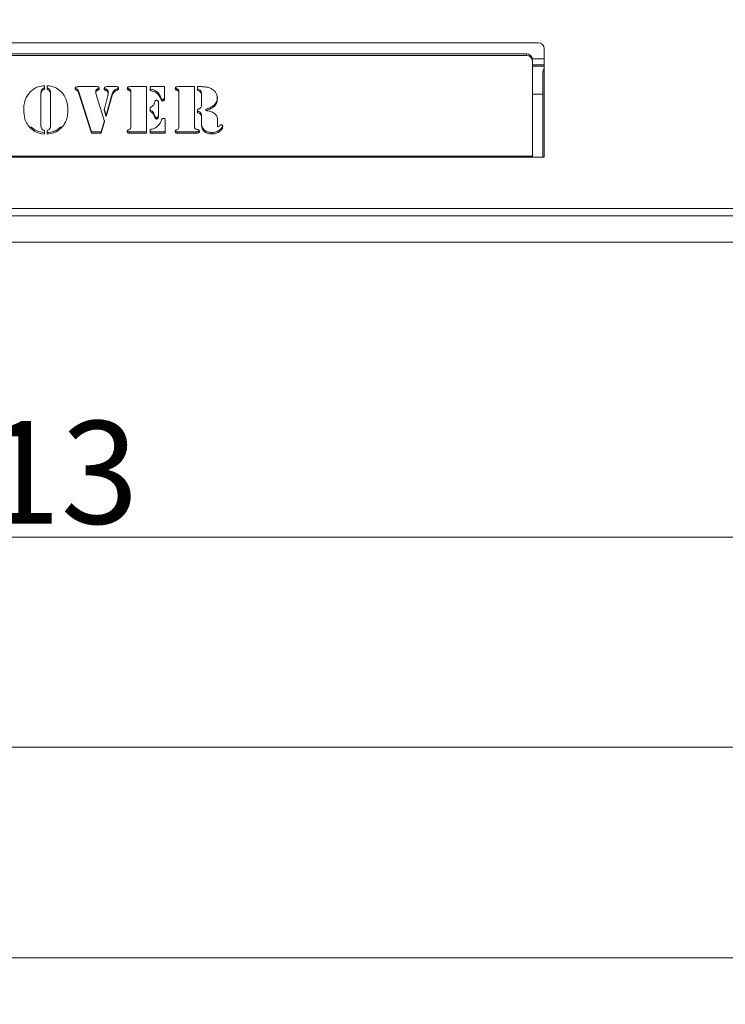
# Model space of a CAD drawing. Extents: x -3654 to -483, y -839 to 1242.
# Drawn here: x -2934 to -2693, y -839 to -503 of the extents above; entities that cross this region are included whole.
import ezdxf

# ---------------------------------------------------------------- set-up
doc = ezdxf.new("R2010")
doc.units = 0
doc.header["$LTSCALE"] = 5
doc.layers.add('ANBAURAHMEN', color=30, linetype='Continuous')
doc.layers.add('STELLFUSSVERLÄNGERUNG', color=3, linetype='Continuous')
doc.styles.add('Brunner 2014', font='arial.ttf', dxfattribs={"height": 35})
doc.dimstyles.new('Brunner 2014', dxfattribs={"dimscale": 5, "dimtxt": 35, "dimasz": 5, "dimexe": 3.175, "dimexo": 0, "dimgap": 0.762, "dimtad": 1, "dimdec": 0, "dimrnd": 1e-08, "dimtxsty": 'Brunner 2014', "dimcen": 0.09, "dimdle": 10, "dimclrd": 7, "dimclre": 7, "dimclrt": 7, "dimadec": 1, "dimazin": 2, "dimtfac": 0.666667, "dimtdec": 0, "dimtmove": 0, "dimatfit": 3, "dimldrblk": 'Filled-1', "dimfxl": 1, "dimtolj": 1, "dimlwd": 5, "dimlwe": 5, "dimarcsym": 0})

# ---------------------------------------------------------------- blocks, each defined once
blk = doc.blocks.new('*D76')
at = {"layer": 'Defpoints', "color": 0, "lineweight": 5}
for p in [(-3487.93, -301.73), (-2488.96, -301.73), (-3400.86, -579.23)]:
    blk.add_point(p, dxfattribs=at)
at = {"layer": 'STELLFUSSVERLÄNGERUNG', "color": 7, "linetype": 'Continuous', "lineweight": 5}
for p, q in [((-2488.96, -301.73), (-3503.8, -301.73)), ((-3487.93, -554.23), (-3487.93, -326.73)), ((-3400.86, -579.23), (-3503.8, -579.23))]:
    blk.add_line(p, q, dxfattribs=at)
at = {"layer": 'STELLFUSSVERLÄNGERUNG', "color": 7, "lineweight": 5}
for points in [[(-3492.1, -326.73), (-3483.76, -326.73), (-3487.93, -301.73)], [(-3492.1, -554.23), (-3483.76, -554.23), (-3487.93, -579.23)]]:
    blk.add_solid(points, dxfattribs=at)
at = {"layer": 'STELLFUSSVERLÄNGERUNG', "color": 7, "insert": (-3527.48, -439.07), "char_height": 35, "attachment_point": 2, "rotation": 90, "style": 'Brunner 2014'}
blk.add_mtext('\\A1;278', dxfattribs=at)
blk = doc.blocks.new('Filled-1')
at = {"color": 0}
for p, q in [((0, 0), (-1, 0.167)), ((-1, 0.167), (-1, -0.167)), ((-1, 0), (0, 0)), ((-1, -0.167), (0, 0))]:
    blk.add_line(p, q, dxfattribs=at)
at = {"color": 0, "flags": 128}
blk.add_lwpolyline([(-1, -0.167), (0, 0), (-1, 0.167), (-1, -0.167)], dxfattribs=at)
at = {"color": 0}
blk.add_solid([(-1, -0.167), (0, 0), (-1, 0.167), (-1, -0.167)], dxfattribs=at)
blk = doc.blocks.new('*D78')
at = {"layer": 'Defpoints', "color": 0, "lineweight": 5}
for p in [(-2488.96, -301.73), (-3401.86, -578.23), (-2488.96, -679.75)]:
    blk.add_point(p, dxfattribs=at)
at = {"layer": 'STELLFUSSVERLÄNGERUNG', "color": 7, "linetype": 'Continuous', "lineweight": 5}
for p, q in [((-2488.96, -301.73), (-2488.96, -695.62)), ((-3401.86, -578.23), (-3401.86, -695.62)), ((-3376.86, -679.75), (-2513.96, -679.75))]:
    blk.add_line(p, q, dxfattribs=at)
at = {"layer": 'STELLFUSSVERLÄNGERUNG', "color": 7, "lineweight": 5}
for points in [[(-3376.86, -675.58), (-3376.86, -683.91), (-3401.86, -679.75)], [(-2513.96, -675.58), (-2513.96, -683.91), (-2488.96, -679.75)]]:
    blk.add_solid(points, dxfattribs=at)
at = {"layer": 'STELLFUSSVERLÄNGERUNG', "color": 7, "insert": (-2932.73, -640.17), "char_height": 35, "attachment_point": 2, "style": 'Brunner 2014'}
blk.add_mtext('\\A1;913', dxfattribs=at)
blk = doc.blocks.new('*D79')
at = {"layer": 'Defpoints', "color": 0, "lineweight": 5}
for p in [(-3401.86, -578.23), (-1662.86, -579.23), (-1662.86, -751.35)]:
    blk.add_point(p, dxfattribs=at)
at = {"layer": 'STELLFUSSVERLÄNGERUNG', "color": 7, "linetype": 'Continuous', "lineweight": 5}
for p, q in [((-3401.86, -578.23), (-3401.86, -767.22)), ((-1662.86, -579.23), (-1662.86, -767.22)), ((-3376.86, -751.35), (-1687.86, -751.35))]:
    blk.add_line(p, q, dxfattribs=at)
at = {"layer": 'STELLFUSSVERLÄNGERUNG', "color": 7, "lineweight": 5}
for points in [[(-3376.86, -747.18), (-3376.86, -755.52), (-3401.86, -751.35)], [(-1687.86, -747.18), (-1687.86, -755.52), (-1662.86, -751.35)]]:
    blk.add_solid(points, dxfattribs=at)
at = {"layer": 'STELLFUSSVERLÄNGERUNG', "color": 7, "insert": (-2553.48, -711.77), "char_height": 35, "attachment_point": 2, "style": 'Brunner 2014'}
blk.add_mtext('\\A1;1739', dxfattribs=at)
blk = doc.blocks.new('*D80')
at = {"layer": 'Defpoints', "color": 0, "lineweight": 5}
for p in [(-1622.46, -567.73), (-3401.86, -578.23), (-1622.46, -823.13)]:
    blk.add_point(p, dxfattribs=at)
at = {"layer": 'STELLFUSSVERLÄNGERUNG', "color": 7, "linetype": 'Continuous', "lineweight": 5}
for p, q in [((-1622.46, -567.73), (-1622.46, -839.01)), ((-3401.86, -578.23), (-3401.86, -839.01)), ((-3376.86, -823.13), (-1647.46, -823.13))]:
    blk.add_line(p, q, dxfattribs=at)
at = {"layer": 'STELLFUSSVERLÄNGERUNG', "color": 7, "lineweight": 5}
for points in [[(-3376.86, -818.97), (-3376.86, -827.3), (-3401.86, -823.13)], [(-1647.46, -818.97), (-1647.46, -827.3), (-1622.46, -823.13)]]:
    blk.add_solid(points, dxfattribs=at)
at = {"layer": 'STELLFUSSVERLÄNGERUNG', "color": 30, "insert": (-2489.51, -783.58), "char_height": 35, "attachment_point": 2, "style": 'Brunner 2014'}
blk.add_mtext('\\A1;1779', dxfattribs=at)

msp = doc.modelspace()

# ---------------------------------------------------------------- linework, layer by layer
at = {"color": 7, "linetype": 'Continuous', "lineweight": 18}
for p, q in [((-2756.71, -511.23), (-3160.71, -511.23)), ((-2754.71, -550.23), (-2754.71, -513.23)), ((-3156.71, -515.02), (-2760.71, -515.02)), ((-3156.71, -515.53), (-2760.71, -515.53)), ((-2760.71, -515.53), (-2760.71, -515.02)), ((-2754.71, -516.73), (-2758.72, -516.73)), ((-2758.71, -516.89), (-2758.71, -517.41)), ((-2758.71, -517.41), (-2758.71, -549.88)), ((-2754.71, -518.73), (-2758.71, -518.73)), ((-2758.71, -519.23), (-2754.71, -519.23)), ((-2755.21, -550.23), (-2755.21, -521.48)), ((-2925.09, -525.85), (-2925.09, -527.12)), ((-2924.15, -527.12), (-2924.15, -525.85)), ((-2913.31, -526.17), (-2907.79, -526.17)), ((-2906.88, -526.92), (-2906.88, -527.43)), ((-2904.31, -526.91), (-2904.31, -527.42)), ((-2903.96, -527.05), (-2904.31, -526.91)), ((-2903.76, -526.17), (-2900.72, -526.17)), ((-2900.21, -526.85), (-2900.83, -527.13)), ((-2900.21, -526.85), (-2900.21, -527.36)), ((-2896.37, -526.91), (-2896.37, -527.42)), ((-2895.98, -526.17), (-2890.24, -526.17)), ((-2890.24, -526.17), (-2890.24, -542.08)), ((-2889.07, -526.17), (-2884.13, -526.17)), ((-2889.07, -527.55), (-2889.07, -526.17)), ((-2884.13, -526.17), (-2884.13, -530.36)), ((-2880, -526.91), (-2880, -527.42)), ((-2879.62, -526.17), (-2873.88, -526.17)), ((-2873.88, -526.17), (-2873.88, -539.87)), ((-2872.92, -526.17), (-2872.6, -526.17)), ((-2872.92, -527.46), (-2872.92, -526.17)), ((-2926.26, -528.27), (-2926.26, -528.78)), ((-2926.26, -528.78), (-2926.26, -539.18)), ((-2923.19, -527.27), (-2923.19, -527.79)), ((-2922.97, -528.27), (-2922.97, -528.78)), ((-2922.97, -539.18), (-2922.97, -528.78)), ((-2913.94, -527.02), (-2913.94, -527.53)), ((-2913.48, -527.64), (-2913.48, -528.15)), ((-2908.98, -541.56), (-2913.48, -527.64)), ((-2908.98, -542.08), (-2913.48, -528.15)), ((-2907.55, -527.68), (-2907.55, -528.19)), ((-2907.51, -528.52), (-2904.54, -538.02)), ((-2904.73, -534.18), (-2903.45, -529.25)), ((-2903.96, -527.56), (-2904.31, -527.42)), ((-2902.12, -529.01), (-2904.07, -535.85)), ((-2902.12, -529.52), (-2904.07, -536.36)), ((-2903.96, -527.05), (-2903.96, -527.56)), ((-2903.42, -527.59), (-2903.42, -528.1)), ((-2903.31, -528.16), (-2903.31, -528.68)), ((-2902.12, -529.01), (-2902.12, -529.52)), ((-2900.83, -527.13), (-2900.83, -527.64)), ((-2900.21, -527.36), (-2900.83, -527.64)), ((-2895.79, -527.2), (-2895.79, -527.72)), ((-2895.65, -527.81), (-2895.65, -528.32)), ((-2895.65, -539.97), (-2895.65, -528.32)), ((-2885.37, -529.98), (-2885.37, -530.49)), ((-2879.42, -527.2), (-2879.42, -527.72)), ((-2879.28, -527.81), (-2879.28, -528.32)), ((-2879.28, -539.97), (-2879.28, -528.32)), ((-2871.52, -528.61), (-2871.52, -529.13)), ((-2871.52, -532.27), (-2871.52, -529.13)), ((-2755.21, -528.73), (-2758.71, -528.73)), ((-2889.07, -534.69), (-2889.07, -533.35)), ((-2886.24, -531.3), (-2886.24, -531.82)), ((-2886.24, -531.82), (-2886.24, -536.23)), ((-2884.74, -530.52), (-2884.74, -531.03)), ((-2867.19, -532.45), (-2867.19, -532.96)), ((-2904.07, -536.36), (-2904.73, -534.18)), ((-2904.07, -535.85), (-2904.66, -533.91)), ((-2904.07, -535.85), (-2904.07, -536.36)), ((-2887.51, -535.99), (-2887.51, -536.5)), ((-2886.83, -536.7), (-2886.83, -537.22)), ((-2872.94, -535.1), (-2872.94, -533.86)), ((-2871.89, -535.06), (-2871.89, -535.57)), ((-2871.54, -535.86), (-2871.54, -536.37)), ((-2871.52, -536.96), (-2871.52, -536.45)), ((-2870.09, -533.81), (-2870.09, -534.32)), ((-2929.72, -539.93), (-2929.72, -540.44)), ((-2919.51, -539.93), (-2919.51, -540.44)), ((-2904.62, -537.77), (-2905.72, -541.56)), ((-2904.54, -538.02), (-2905.72, -542.08)), ((-2883.89, -537.88), (-2883.89, -542.08)), ((-2871.52, -539.07), (-2871.52, -537.13)), ((-2866.12, -537.13), (-2866.12, -539.53)), ((-2925.09, -541.11), (-2925.09, -542.39)), ((-2924.15, -542.39), (-2924.15, -541.11)), ((-2908.98, -541.56), (-2908.98, -542.08)), ((-2905.72, -541.56), (-2908.98, -541.56)), ((-2905.72, -542.08), (-2908.98, -542.08)), ((-2905.72, -541.56), (-2905.72, -542.08)), ((-2895.98, -541.56), (-2895.98, -542.08)), ((-2890.24, -541.56), (-2895.98, -541.56)), ((-2890.24, -542.08), (-2895.98, -542.08)), ((-2889.07, -542.08), (-2889.07, -540.79)), ((-2883.89, -541.56), (-2889.07, -541.56)), ((-2883.89, -542.08), (-2889.07, -542.08)), ((-2879.62, -541.56), (-2879.62, -542.08)), ((-2873.41, -541.56), (-2879.62, -541.56)), ((-2873.41, -542.08), (-2879.62, -542.08)), ((-2873.41, -541.56), (-2873.41, -542.08)), ((-2872.58, -541.43), (-2872.58, -541.94)), ((-2868.03, -541.78), (-2868.03, -542.3)), ((-2865.52, -541.08), (-2865.52, -541.59)), ((-2758.71, -549.88), (-3158.71, -549.88)), ((-3158.71, -550.23), (-2758.71, -550.23)), ((-2758.71, -550.23), (-2758.71, -549.88)), ((-2758.71, -550.23), (-2754.71, -550.23)), ((-1624.96, -567.73), (-3392.46, -567.73)), ((-1624.96, -570.23), (-3392.46, -570.23))]:
    msp.add_line(p, q, dxfattribs=at)
for centre, radius, start, end in [((-2756.71, -513.23), 2, 0, 90), ((-2760.65, -516.96), 1.94, 1.8362, 91.7254), ((-2760.65, -517.47), 1.94, 1.8362, 91.7254), ((-2753.21, -521.48), 2, 138.5904, 180)]:
    msp.add_arc(centre, radius, start, end, dxfattribs=at)
for points, knots in [([(-2929.6, -527.69), (-2929.25, -527.4), (-2928.54, -526.82), (-2927.03, -526.08), (-2925.82, -525.94), (-2925.09, -525.85)], [0, 0, 0, 0, 0.28036, 0.560602, 1, 1, 1, 1]), ([(-2925.09, -526.61), (-2925.29, -526.69), (-2925.69, -526.84), (-2926.22, -527.41), (-2926.25, -527.94), (-2926.26, -528.27)], [0, 0, 0, 0, 0.281209, 0.560307, 1, 1, 1, 1]), ([(-2924.15, -525.85), (-2923.2, -525.98), (-2921.5, -526.21), (-2920.2, -527.24), (-2919.63, -527.69)], [0, 0, 0, 0, 0.559278, 1, 1, 1, 1]), ([(-2923.19, -527.27), (-2923.34, -527.1), (-2923.59, -526.8), (-2923.98, -526.67), (-2924.15, -526.61)], [0, 0, 0, 0, 0.5575374, 1, 1, 1, 1]), ([(-2914.6, -526.87), (-2914.6, -526.81), (-2914.59, -526.68), (-2914.47, -526.47), (-2914.32, -526.38), (-2914.24, -526.32)], [0, 0, 0, 0, 0.280245, 0.561153, 1, 1, 1, 1]), ([(-2913.94, -527.53), (-2914.13, -527.47), (-2914.4, -527.38), (-2914.59, -527.09), (-2914.6, -526.94), (-2914.6, -526.87)], [0, 0, 0, 0, 0.559408, 0.779142, 1, 1, 1, 1]), ([(-2913.94, -527.02), (-2914.14, -526.96), (-2914.4, -526.88), (-2914.51, -526.67), (-2914.54, -526.62)], [0, 0, 0, 0, 0.778549, 1, 1, 1, 1]), ([(-2914.24, -526.32), (-2914.07, -526.27), (-2913.77, -526.17), (-2913.45, -526.17), (-2913.31, -526.17)], [0, 0, 0, 0, 0.5588115, 1, 1, 1, 1]), ([(-2907.79, -526.17), (-2907.58, -526.16), (-2907.21, -526.15), (-2906.85, -526.24), (-2906.69, -526.29)], [0, 0, 0, 0, 0.561842, 1, 1, 1, 1]), ([(-2906.88, -526.92), (-2907.09, -527), (-2907.37, -527.11), (-2907.54, -527.44), (-2907.54, -527.6), (-2907.55, -527.68)], [0, 0, 0, 0, 0.557793, 0.778517, 1, 1, 1, 1]), ([(-2906.44, -526.56), (-2906.47, -526.62), (-2906.57, -526.79), (-2906.76, -526.86), (-2906.88, -526.92)], [0, 0, 0, 0, 0.343314, 1, 1, 1, 1]), ([(-2906.37, -526.81), (-2906.38, -526.89), (-2906.39, -527.05), (-2906.57, -527.29), (-2906.77, -527.38), (-2906.88, -527.43)], [0, 0, 0, 0, 0.280194, 0.561059, 1, 1, 1, 1]), ([(-2906.69, -526.29), (-2906.59, -526.37), (-2906.42, -526.51), (-2906.39, -526.72), (-2906.37, -526.81)], [0, 0, 0, 0, 0.560195, 1, 1, 1, 1]), ([(-2904.72, -526.82), (-2904.71, -526.72), (-2904.69, -526.56), (-2904.55, -526.39), (-2904.28, -526.21), (-2903.99, -526.19), (-2903.76, -526.17)], [0, 0, 0, 0, 0.249733, 0.375517, 0.501504, 1, 1, 1, 1]), ([(-2904.31, -527.42), (-2904.38, -527.39), (-2904.52, -527.33), (-2904.7, -527.12), (-2904.71, -526.94), (-2904.72, -526.82)], [0, 0, 0, 0, 0.280646, 0.561197, 1, 1, 1, 1]), ([(-2904.31, -526.91), (-2904.38, -526.88), (-2904.51, -526.81), (-2904.64, -526.69), (-2904.66, -526.6), (-2904.66, -526.58)], [0, 0, 0, 0, 0.439692, 0.879235, 1, 1, 1, 1]), ([(-2900.72, -526.17), (-2900.59, -526.17), (-2900.36, -526.16), (-2900.15, -526.24), (-2900.06, -526.27)], [0, 0, 0, 0, 0.561388, 1, 1, 1, 1]), ([(-2899.84, -526.52), (-2899.86, -526.57), (-2899.93, -526.73), (-2900.1, -526.8), (-2900.21, -526.85)], [0, 0, 0, 0, 0.323395, 1, 1, 1, 1]), ([(-2899.79, -526.78), (-2899.79, -526.85), (-2899.8, -526.99), (-2899.92, -527.23), (-2900.1, -527.31), (-2900.21, -527.36)], [0, 0, 0, 0, 0.280847, 0.559776, 1, 1, 1, 1]), ([(-2900.06, -526.27), (-2900.01, -526.31), (-2899.92, -526.37), (-2899.81, -526.55), (-2899.8, -526.69), (-2899.79, -526.78)], [0, 0, 0, 0, 0.280276, 0.560676, 1, 1, 1, 1]), ([(-2896.82, -526.78), (-2896.81, -526.68), (-2896.79, -526.46), (-2896.45, -526.2), (-2896.16, -526.18), (-2895.98, -526.17)], [0, 0, 0, 0, 0.280243, 0.559544, 1, 1, 1, 1]), ([(-2896.37, -527.42), (-2896.44, -527.39), (-2896.59, -527.33), (-2896.79, -527.11), (-2896.81, -526.91), (-2896.82, -526.78)], [0, 0, 0, 0, 0.280635, 0.561475, 1, 1, 1, 1]), ([(-2896.37, -526.91), (-2896.44, -526.88), (-2896.59, -526.82), (-2896.74, -526.67), (-2896.76, -526.57), (-2896.76, -526.54)], [0, 0, 0, 0, 0.419858, 0.840024, 1, 1, 1, 1]), ([(-2895.79, -527.2), (-2895.83, -527.15), (-2895.9, -527.05), (-2896.13, -527), (-2896.27, -526.94), (-2896.37, -526.91)], [0, 0, 0, 0, 0.278688, 0.559084, 1, 1, 1, 1]), ([(-2880.46, -526.78), (-2880.45, -526.68), (-2880.42, -526.46), (-2880.09, -526.2), (-2879.8, -526.18), (-2879.62, -526.17)], [0, 0, 0, 0, 0.280243, 0.559544, 1, 1, 1, 1]), ([(-2880, -527.42), (-2880.08, -527.39), (-2880.23, -527.33), (-2880.42, -527.11), (-2880.45, -526.91), (-2880.46, -526.78)], [0, 0, 0, 0, 0.280635, 0.561475, 1, 1, 1, 1]), ([(-2880, -526.91), (-2880.07, -526.88), (-2880.22, -526.82), (-2880.37, -526.67), (-2880.39, -526.57), (-2880.4, -526.54)], [0, 0, 0, 0, 0.419858, 0.840024, 1, 1, 1, 1]), ([(-2879.42, -527.2), (-2879.46, -527.15), (-2879.53, -527.05), (-2879.76, -527), (-2879.91, -526.94), (-2880, -526.91)], [0, 0, 0, 0, 0.278688, 0.559084, 1, 1, 1, 1]), ([(-2871.52, -528.61), (-2871.53, -528.39), (-2871.55, -527.96), (-2871.97, -527.23), (-2872.56, -527.06), (-2872.92, -526.95)], [0, 0, 0, 0, 0.281558, 0.560108, 1, 1, 1, 1]), ([(-2872.6, -526.17), (-2872.17, -526.17), (-2871.39, -526.18), (-2870.62, -526.24), (-2870.28, -526.26)], [0, 0, 0, 0, 0.560024, 1, 1, 1, 1]), ([(-2870.28, -526.26), (-2869.77, -526.34), (-2868.85, -526.48), (-2868.07, -526.95), (-2867.73, -527.15)], [0, 0, 0, 0, 0.559765, 1, 1, 1, 1]), ([(-2932.14, -534.14), (-2932.11, -533.48), (-2932.05, -532.16), (-2931.52, -530.38), (-2930.72, -528.85), (-2929.97, -528.08), (-2929.6, -527.69)], [0, 0, 0, 0, 0.280128, 0.560074, 0.780078, 1, 1, 1, 1]), ([(-2925.09, -527.12), (-2925.29, -527.2), (-2925.69, -527.35), (-2926.22, -527.92), (-2926.25, -528.46), (-2926.26, -528.78)], [0, 0, 0, 0, 0.281209, 0.560307, 1, 1, 1, 1]), ([(-2923.19, -527.79), (-2923.34, -527.62), (-2923.59, -527.31), (-2923.98, -527.18), (-2924.15, -527.12)], [0, 0, 0, 0, 0.557537, 1, 1, 1, 1]), ([(-2922.97, -528.27), (-2922.98, -528.08), (-2922.98, -527.73), (-2923.13, -527.41), (-2923.19, -527.27)], [0, 0, 0, 0, 0.560461, 1, 1, 1, 1]), ([(-2922.97, -528.78), (-2922.98, -528.59), (-2922.98, -528.24), (-2923.13, -527.93), (-2923.19, -527.79)], [0, 0, 0, 0, 0.560461, 1, 1, 1, 1]), ([(-2919.63, -527.69), (-2919.16, -528.19), (-2918.24, -529.19), (-2917.27, -531.41), (-2917.16, -533.1), (-2917.09, -534.14)], [0, 0, 0, 0, 0.279992, 0.560159, 1, 1, 1, 1]), ([(-2913.48, -527.64), (-2913.52, -527.49), (-2913.59, -527.22), (-2913.84, -527.08), (-2913.94, -527.02)], [0, 0, 0, 0, 0.561937, 1, 1, 1, 1]), ([(-2913.48, -528.15), (-2913.52, -528), (-2913.59, -527.74), (-2913.84, -527.59), (-2913.94, -527.53)], [0, 0, 0, 0, 0.561937, 1, 1, 1, 1]), ([(-2906.88, -527.43), (-2907.09, -527.51), (-2907.37, -527.62), (-2907.54, -527.95), (-2907.54, -528.11), (-2907.55, -528.19)], [0, 0, 0, 0, 0.557793, 0.778517, 1, 1, 1, 1]), ([(-2907.55, -528.19), (-2907.55, -528.25), (-2907.55, -528.36), (-2907.52, -528.47), (-2907.51, -528.52)], [0, 0, 0, 0, 0.5598691, 1, 1, 1, 1]), ([(-2903.42, -527.59), (-2903.49, -527.46), (-2903.61, -527.22), (-2903.85, -527.1), (-2903.96, -527.05)], [0, 0, 0, 0, 0.5599243, 1, 1, 1, 1]), ([(-2903.42, -528.1), (-2903.49, -527.97), (-2903.61, -527.73), (-2903.85, -527.62), (-2903.96, -527.56)], [0, 0, 0, 0, 0.559924, 1, 1, 1, 1]), ([(-2903.45, -529.25), (-2903.42, -529.14), (-2903.37, -528.95), (-2903.33, -528.76), (-2903.31, -528.68)], [0, 0, 0, 0, 0.560122, 1, 1, 1, 1]), ([(-2903.31, -528.16), (-2903.32, -528.05), (-2903.32, -527.86), (-2903.39, -527.67), (-2903.42, -527.59)], [0, 0, 0, 0, 0.558821, 1, 1, 1, 1]), ([(-2903.31, -528.68), (-2903.32, -528.57), (-2903.32, -528.37), (-2903.39, -528.18), (-2903.42, -528.1)], [0, 0, 0, 0, 0.558821, 1, 1, 1, 1]), ([(-2900.83, -527.13), (-2901.01, -527.26), (-2901.38, -527.51), (-2901.82, -528.17), (-2902.01, -528.69), (-2902.12, -529.01)], [0, 0, 0, 0, 0.278912, 0.559483, 1, 1, 1, 1]), ([(-2900.83, -527.64), (-2901.01, -527.77), (-2901.38, -528.02), (-2901.82, -528.69), (-2902.01, -529.21), (-2902.12, -529.52)], [0, 0, 0, 0, 0.278912, 0.559483, 1, 1, 1, 1]), ([(-2895.79, -527.72), (-2895.83, -527.67), (-2895.9, -527.57), (-2896.13, -527.51), (-2896.27, -527.46), (-2896.37, -527.42)], [0, 0, 0, 0, 0.278688, 0.559084, 1, 1, 1, 1]), ([(-2895.65, -527.81), (-2895.65, -527.69), (-2895.65, -527.48), (-2895.75, -527.29), (-2895.79, -527.2)], [0, 0, 0, 0, 0.560914, 1, 1, 1, 1]), ([(-2895.65, -528.32), (-2895.65, -528.2), (-2895.65, -527.99), (-2895.75, -527.8), (-2895.79, -527.72)], [0, 0, 0, 0, 0.560914, 1, 1, 1, 1]), ([(-2885.37, -529.98), (-2885.54, -529.55), (-2885.88, -528.7), (-2886.81, -527.74), (-2887.94, -527.21), (-2888.69, -527.1), (-2889.07, -527.04)], [0, 0, 0, 0, 0.280242, 0.559611, 0.779668, 1, 1, 1, 1]), ([(-2885.37, -530.49), (-2885.54, -530.07), (-2885.88, -529.22), (-2886.81, -528.25), (-2887.94, -527.72), (-2888.69, -527.61), (-2889.07, -527.55)], [0, 0, 0, 0, 0.280242, 0.559611, 0.779668, 1, 1, 1, 1]), ([(-2884.74, -530.52), (-2884.83, -530.51), (-2885.01, -530.51), (-2885.26, -530.31), (-2885.33, -530.1), (-2885.37, -529.98)], [0, 0, 0, 0, 0.28167, 0.558622, 1, 1, 1, 1]), ([(-2884.13, -529.84), (-2884.13, -529.94), (-2884.14, -530.13), (-2884.26, -530.39), (-2884.5, -530.5), (-2884.66, -530.51), (-2884.74, -530.52)], [0, 0, 0, 0, 0.281182, 0.559902, 0.779505, 1, 1, 1, 1]), ([(-2879.42, -527.72), (-2879.46, -527.67), (-2879.53, -527.57), (-2879.76, -527.51), (-2879.91, -527.46), (-2880, -527.42)], [0, 0, 0, 0, 0.278688, 0.559084, 1, 1, 1, 1]), ([(-2879.28, -527.81), (-2879.29, -527.69), (-2879.29, -527.48), (-2879.38, -527.29), (-2879.42, -527.2)], [0, 0, 0, 0, 0.560914, 1, 1, 1, 1]), ([(-2879.28, -528.32), (-2879.29, -528.2), (-2879.29, -527.99), (-2879.38, -527.8), (-2879.42, -527.72)], [0, 0, 0, 0, 0.560914, 1, 1, 1, 1]), ([(-2871.52, -529.13), (-2871.53, -528.91), (-2871.55, -528.47), (-2871.97, -527.74), (-2872.56, -527.57), (-2872.92, -527.46)], [0, 0, 0, 0, 0.281558, 0.560108, 1, 1, 1, 1]), ([(-2867.73, -527.15), (-2867.45, -527.37), (-2866.9, -527.8), (-2866.25, -528.86), (-2866.17, -529.73), (-2866.12, -530.26)], [0, 0, 0, 0, 0.280491, 0.560698, 1, 1, 1, 1]), ([(-2866.12, -529.74), (-2866.16, -530.31), (-2866.24, -531.31), (-2866.9, -532.1), (-2867.19, -532.45)], [0, 0, 0, 0, 0.559835, 1, 1, 1, 1]), ([(-2866.12, -530.26), (-2866.16, -530.82), (-2866.24, -531.83), (-2866.9, -532.61), (-2867.19, -532.96)], [0, 0, 0, 0, 0.559835, 1, 1, 1, 1]), ([(-2889.07, -533.35), (-2888.65, -533.12), (-2887.9, -532.71), (-2887.65, -531.94), (-2887.55, -531.6)], [0, 0, 0, 0, 0.559196, 1, 1, 1, 1]), ([(-2887.55, -531.6), (-2887.5, -531.38), (-2887.44, -531.09), (-2887.12, -530.83), (-2886.94, -530.81), (-2886.85, -530.81)], [0, 0, 0, 0, 0.560014, 0.779511, 1, 1, 1, 1]), ([(-2886.85, -530.81), (-2886.79, -530.81), (-2886.67, -530.82), (-2886.46, -530.9), (-2886.38, -531.03), (-2886.33, -531.11)], [0, 0, 0, 0, 0.280976, 0.56192, 1, 1, 1, 1]), ([(-2886.33, -531.11), (-2886.3, -531.24), (-2886.24, -531.47), (-2886.24, -531.71), (-2886.24, -531.82)], [0, 0, 0, 0, 0.55918, 1, 1, 1, 1]), ([(-2884.74, -531.03), (-2884.83, -531.03), (-2885.01, -531.02), (-2885.26, -530.82), (-2885.33, -530.62), (-2885.37, -530.49)], [0, 0, 0, 0, 0.28167, 0.558622, 1, 1, 1, 1]), ([(-2884.13, -530.36), (-2884.13, -530.45), (-2884.14, -530.64), (-2884.26, -530.9), (-2884.5, -531.02), (-2884.66, -531.02), (-2884.74, -531.03)], [0, 0, 0, 0, 0.281182, 0.559902, 0.779505, 1, 1, 1, 1]), ([(-2872.94, -533.86), (-2872.74, -533.83), (-2872.4, -533.78), (-2872.1, -533.61), (-2871.97, -533.53)], [0, 0, 0, 0, 0.560777, 1, 1, 1, 1]), ([(-2871.97, -533.53), (-2871.87, -533.44), (-2871.67, -533.26), (-2871.53, -532.8), (-2871.53, -532.47), (-2871.52, -532.27)], [0, 0, 0, 0, 0.280016, 0.559661, 1, 1, 1, 1]), ([(-2867.19, -532.45), (-2867.69, -532.79), (-2868.57, -533.4), (-2869.62, -533.68), (-2870.09, -533.81)], [0, 0, 0, 0, 0.55796, 1, 1, 1, 1]), ([(-2867.19, -532.96), (-2867.69, -533.3), (-2868.57, -533.92), (-2869.62, -534.2), (-2870.09, -534.32)], [0, 0, 0, 0, 0.55796, 1, 1, 1, 1]), ([(-2929.72, -540.44), (-2930.16, -539.95), (-2931.06, -538.97), (-2931.97, -536.8), (-2932.07, -535.15), (-2932.14, -534.14)], [0, 0, 0, 0, 0.279987, 0.56013, 1, 1, 1, 1]), ([(-2917.09, -534.14), (-2917.12, -534.78), (-2917.17, -536.07), (-2917.66, -537.81), (-2918.44, -539.31), (-2919.16, -540.06), (-2919.51, -540.44)], [0, 0, 0, 0, 0.28011, 0.560051, 0.78002, 1, 1, 1, 1]), ([(-2887.51, -535.99), (-2887.65, -535.54), (-2887.85, -534.91), (-2888.52, -534.35), (-2888.88, -534.24), (-2889.07, -534.18)], [0, 0, 0, 0, 0.558718, 0.779303, 1, 1, 1, 1]), ([(-2887.51, -536.5), (-2887.65, -536.05), (-2887.85, -535.43), (-2888.52, -534.87), (-2888.88, -534.75), (-2889.07, -534.69)], [0, 0, 0, 0, 0.558718, 0.779303, 1, 1, 1, 1]), ([(-2886.83, -536.7), (-2886.93, -536.69), (-2887.15, -536.67), (-2887.4, -536.38), (-2887.47, -536.14), (-2887.51, -535.99)], [0, 0, 0, 0, 0.280019, 0.559394, 1, 1, 1, 1]), ([(-2886.83, -537.22), (-2886.93, -537.21), (-2887.15, -537.18), (-2887.4, -536.9), (-2887.47, -536.65), (-2887.51, -536.5)], [0, 0, 0, 0, 0.280019, 0.559394, 1, 1, 1, 1]), ([(-2886.24, -535.72), (-2886.25, -535.94), (-2886.25, -536.21), (-2886.37, -536.51), (-2886.49, -536.63), (-2886.66, -536.7), (-2886.77, -536.7), (-2886.83, -536.7)], [0, 0, 0, 0, 0.499873, 0.624995, 0.749777, 0.874802, 1, 1, 1, 1]), ([(-2886.24, -536.23), (-2886.25, -536.45), (-2886.25, -536.72), (-2886.37, -537.03), (-2886.49, -537.15), (-2886.66, -537.21), (-2886.77, -537.21), (-2886.83, -537.22)], [0, 0, 0, 0, 0.499873, 0.624995, 0.749777, 0.874802, 1, 1, 1, 1]), ([(-2885.21, -537.65), (-2885.15, -537.47), (-2885.06, -537.21), (-2884.75, -537.01), (-2884.59, -537), (-2884.51, -537)], [0, 0, 0, 0, 0.558816, 0.779078, 1, 1, 1, 1]), ([(-2884.51, -537), (-2884.4, -537), (-2884.24, -537.01), (-2884.06, -537.14), (-2883.9, -537.41), (-2883.9, -537.67), (-2883.89, -537.88)], [0, 0, 0, 0, 0.249801, 0.375065, 0.50034, 1, 1, 1, 1]), ([(-2871.89, -535.06), (-2872.06, -534.92), (-2872.36, -534.67), (-2872.76, -534.61), (-2872.94, -534.58)], [0, 0, 0, 0, 0.558479, 1, 1, 1, 1]), ([(-2871.89, -535.57), (-2872.06, -535.43), (-2872.36, -535.18), (-2872.76, -535.12), (-2872.94, -535.1)], [0, 0, 0, 0, 0.558479, 1, 1, 1, 1]), ([(-2871.54, -535.86), (-2871.57, -535.7), (-2871.63, -535.41), (-2871.81, -535.17), (-2871.89, -535.06)], [0, 0, 0, 0, 0.559789, 1, 1, 1, 1]), ([(-2871.54, -536.37), (-2871.57, -536.21), (-2871.63, -535.92), (-2871.81, -535.68), (-2871.89, -535.57)], [0, 0, 0, 0, 0.559789, 1, 1, 1, 1]), ([(-2871.53, -536.45), (-2871.53, -536.36), (-2871.53, -536.17), (-2871.53, -535.97), (-2871.54, -535.86)], [0, 0, 0, 0, 0.434133, 1, 1, 1, 1]), ([(-2871.52, -537.13), (-2871.52, -536.99), (-2871.52, -536.73), (-2871.53, -536.48), (-2871.54, -536.37)], [0, 0, 0, 0, 0.5600004, 1, 1, 1, 1]), ([(-2870.09, -534.32), (-2869.52, -534.39), (-2868.49, -534.53), (-2867.6, -535), (-2867.2, -535.21)], [0, 0, 0, 0, 0.560606, 1, 1, 1, 1]), ([(-2867.2, -535.21), (-2866.87, -535.51), (-2866.26, -536.03), (-2866.16, -536.79), (-2866.12, -537.13)], [0, 0, 0, 0, 0.559435, 1, 1, 1, 1]), ([(-2925.09, -541.87), (-2926.06, -541.72), (-2927.79, -541.45), (-2929.13, -540.39), (-2929.72, -539.93)], [0, 0, 0, 0, 0.559579, 1, 1, 1, 1]), ([(-2926.26, -539.18), (-2926.26, -539.46), (-2926.26, -539.96), (-2926.05, -540.42), (-2925.96, -540.62)], [0, 0, 0, 0, 0.560996, 1, 1, 1, 1]), ([(-2919.51, -539.93), (-2919.88, -540.23), (-2920.6, -540.84), (-2922.16, -541.59), (-2923.39, -541.77), (-2924.15, -541.87)], [0, 0, 0, 0, 0.280274, 0.560495, 1, 1, 1, 1]), ([(-2923.31, -540.62), (-2923.19, -540.36), (-2922.98, -539.9), (-2922.97, -539.4), (-2922.97, -539.18)], [0, 0, 0, 0, 0.558637, 1, 1, 1, 1]), ([(-2895.79, -540.56), (-2895.74, -540.45), (-2895.65, -540.26), (-2895.65, -540.06), (-2895.65, -539.97)], [0, 0, 0, 0, 0.558688, 1, 1, 1, 1]), ([(-2889.07, -540.79), (-2888.57, -540.71), (-2887.68, -540.55), (-2886.98, -540.03), (-2886.67, -539.81)], [0, 0, 0, 0, 0.559891, 1, 1, 1, 1]), ([(-2886.67, -539.81), (-2886.31, -539.45), (-2885.66, -538.83), (-2885.35, -538.01), (-2885.21, -537.65)], [0, 0, 0, 0, 0.559071, 1, 1, 1, 1]), ([(-2879.42, -540.56), (-2879.37, -540.45), (-2879.29, -540.26), (-2879.28, -540.06), (-2879.28, -539.97)], [0, 0, 0, 0, 0.558688, 1, 1, 1, 1]), ([(-2873.88, -539.87), (-2873.87, -540.01), (-2873.87, -540.24), (-2873.74, -540.44), (-2873.68, -540.52)], [0, 0, 0, 0, 0.561357, 1, 1, 1, 1]), ([(-2868.03, -541.78), (-2868.56, -541.75), (-2869.6, -541.68), (-2870.84, -540.86), (-2871.45, -539.71), (-2871.5, -538.94), (-2871.52, -538.56)], [0, 0, 0, 0, 0.280446, 0.559037, 0.779151, 1, 1, 1, 1]), ([(-2868.03, -542.3), (-2868.56, -542.26), (-2869.6, -542.19), (-2870.84, -541.37), (-2871.45, -540.22), (-2871.5, -539.46), (-2871.52, -539.07)], [0, 0, 0, 0, 0.280446, 0.559037, 0.779151, 1, 1, 1, 1]), ([(-2866.12, -539.53), (-2866.12, -539.57), (-2866.11, -539.66), (-2866.07, -539.78), (-2865.97, -539.86), (-2865.89, -539.86), (-2865.86, -539.87)], [0, 0, 0, 0, 0.280512, 0.559907, 0.779514, 1, 1, 1, 1]), ([(-2865.86, -539.87), (-2865.81, -539.86), (-2865.72, -539.85), (-2865.61, -539.74), (-2865.54, -539.66), (-2865.5, -539.61)], [0, 0, 0, 0, 0.279276, 0.558748, 1, 1, 1, 1]), ([(-2864.32, -539.57), (-2864.35, -539.68), (-2864.43, -539.99), (-2864.85, -540.51), (-2865.27, -540.86), (-2865.52, -541.08)], [0, 0, 0, 0, 0.175228, 0.496151, 1, 1, 1, 1]), ([(-2864.24, -539.82), (-2864.29, -540.02), (-2864.38, -540.42), (-2864.85, -541.03), (-2865.26, -541.38), (-2865.52, -541.59)], [0, 0, 0, 0, 0.27858, 0.559288, 1, 1, 1, 1]), ([(-2865.5, -539.61), (-2865.41, -539.49), (-2865.25, -539.29), (-2864.98, -539.23), (-2864.87, -539.2)], [0, 0, 0, 0, 0.562308, 1, 1, 1, 1]), ([(-2864.87, -539.2), (-2864.78, -539.22), (-2864.59, -539.26), (-2864.41, -539.44), (-2864.27, -539.62), (-2864.25, -539.75), (-2864.24, -539.82)], [0, 0, 0, 0, 0.277821, 0.561018, 0.779677, 1, 1, 1, 1]), ([(-2925.09, -542.39), (-2926.06, -542.24), (-2927.79, -541.96), (-2929.13, -540.91), (-2929.72, -540.44)], [0, 0, 0, 0, 0.559579, 1, 1, 1, 1]), ([(-2925.96, -540.62), (-2925.82, -540.75), (-2925.57, -540.98), (-2925.24, -541.07), (-2925.09, -541.11)], [0, 0, 0, 0, 0.557891, 1, 1, 1, 1]), ([(-2919.51, -540.44), (-2919.88, -540.74), (-2920.6, -541.35), (-2922.16, -542.1), (-2923.39, -542.28), (-2924.15, -542.39)], [0, 0, 0, 0, 0.280274, 0.560495, 1, 1, 1, 1]), ([(-2924.15, -541.11), (-2923.96, -541.07), (-2923.62, -540.98), (-2923.4, -540.73), (-2923.31, -540.62)], [0, 0, 0, 0, 0.559816, 1, 1, 1, 1]), ([(-2896.82, -541.47), (-2896.82, -541.4), (-2896.81, -541.24), (-2896.68, -540.99), (-2896.48, -540.9), (-2896.37, -540.85)], [0, 0, 0, 0, 0.281088, 0.561789, 1, 1, 1, 1]), ([(-2895.98, -542.08), (-2896.1, -542.07), (-2896.32, -542.06), (-2896.61, -541.95), (-2896.8, -541.72), (-2896.82, -541.56), (-2896.82, -541.47)], [0, 0, 0, 0, 0.281062, 0.5605687, 0.7799382, 1, 1, 1, 1]), ([(-2895.98, -541.56), (-2896.09, -541.56), (-2896.32, -541.55), (-2896.62, -541.44), (-2896.73, -541.28), (-2896.77, -541.21)], [0, 0, 0, 0, 0.3631624, 0.7243151, 1, 1, 1, 1]), ([(-2896.37, -540.85), (-2896.25, -540.81), (-2896.09, -540.75), (-2895.87, -540.68), (-2895.82, -540.6), (-2895.79, -540.56)], [0, 0, 0, 0, 0.560857, 0.779825, 1, 1, 1, 1]), ([(-2880.46, -541.47), (-2880.45, -541.4), (-2880.44, -541.24), (-2880.31, -540.99), (-2880.12, -540.9), (-2880, -540.85)], [0, 0, 0, 0, 0.281088, 0.561789, 1, 1, 1, 1]), ([(-2879.62, -542.08), (-2879.73, -542.07), (-2879.95, -542.06), (-2880.25, -541.95), (-2880.44, -541.72), (-2880.45, -541.56), (-2880.46, -541.47)], [0, 0, 0, 0, 0.281062, 0.560569, 0.779938, 1, 1, 1, 1]), ([(-2879.62, -541.56), (-2879.73, -541.56), (-2879.95, -541.55), (-2880.26, -541.44), (-2880.36, -541.28), (-2880.41, -541.21)], [0, 0, 0, 0, 0.363162, 0.724315, 1, 1, 1, 1]), ([(-2880, -540.85), (-2879.88, -540.81), (-2879.72, -540.75), (-2879.5, -540.68), (-2879.45, -540.6), (-2879.42, -540.56)], [0, 0, 0, 0, 0.560857, 0.779825, 1, 1, 1, 1]), ([(-2873.68, -540.52), (-2873.62, -540.58), (-2873.49, -540.69), (-2873.19, -540.73), (-2872.99, -540.78), (-2872.87, -540.81)], [0, 0, 0, 0, 0.27857, 0.559037, 1, 1, 1, 1]), ([(-2872.58, -541.43), (-2872.73, -541.47), (-2873, -541.56), (-2873.29, -541.56), (-2873.41, -541.56)], [0, 0, 0, 0, 0.558775, 1, 1, 1, 1]), ([(-2872.58, -541.94), (-2872.73, -541.99), (-2873, -542.07), (-2873.29, -542.08), (-2873.41, -542.08)], [0, 0, 0, 0, 0.558775, 1, 1, 1, 1]), ([(-2872.87, -540.81), (-2872.77, -540.84), (-2872.59, -540.88), (-2872.37, -541.03), (-2872.25, -541.24), (-2872.24, -541.38), (-2872.23, -541.45)], [0, 0, 0, 0, 0.280208, 0.559848, 0.779488, 1, 1, 1, 1]), ([(-2872.3, -541.17), (-2872.32, -541.2), (-2872.38, -541.31), (-2872.49, -541.38), (-2872.58, -541.43)], [0, 0, 0, 0, 0.261282, 1, 1, 1, 1]), ([(-2872.23, -541.45), (-2872.24, -541.51), (-2872.25, -541.62), (-2872.36, -541.81), (-2872.5, -541.89), (-2872.58, -541.94)], [0, 0, 0, 0, 0.279938, 0.560842, 1, 1, 1, 1]), ([(-2865.52, -541.08), (-2865.95, -541.32), (-2866.73, -541.75), (-2867.64, -541.78), (-2868.03, -541.78)], [0, 0, 0, 0, 0.55839, 1, 1, 1, 1]), ([(-2865.52, -541.59), (-2865.95, -541.83), (-2866.73, -542.27), (-2867.64, -542.29), (-2868.03, -542.3)], [0, 0, 0, 0, 0.55839, 1, 1, 1, 1])]:
    msp.add_open_spline(points, degree=3, knots=knots, dxfattribs=at)
at = {"layer": 'ANBAURAHMEN', "linetype": 'Continuous', "lineweight": 18}
msp.add_line((-1662.86, -579.23), (-3400.86, -579.23), dxfattribs=at)

# ---------------------------------------------------------------- dimensions: what is measured, and where the dimension line sits
at = {"layer": 'STELLFUSSVERLÄNGERUNG', "color": 7}
dim = msp.add_linear_dim(base=(-3487.92989938, -301.72502933), p1=(-3400.8599965, -579.22502933), p2=(-2488.9599965, -301.72502933), angle=90, dimstyle='Brunner 2014', dxfattribs=at)
dim.commit()
dim.dimension.update_dxf_attribs({"geometry": '*D76', "text_midpoint": (-3487.92989938, -439.06765074), "dimtype": 160})
dim = msp.add_linear_dim(base=(-2488.96, -679.75), p1=(-3401.86, -578.23), p2=(-2488.96, -301.73), dimstyle='Brunner 2014', dxfattribs=at)
dim.commit()
dim.dimension.update_dxf_attribs({"geometry": '*D78', "text_midpoint": (-2932.73, -679.75), "dimtype": 160})
dim = msp.add_linear_dim(base=(-1622.46, -823.13), p1=(-3401.86, -578.23), p2=(-1622.46, -567.73), dimstyle='Brunner 2014', override={"dimclrt": 30}, dxfattribs=at)
dim.commit()
dim.dimension.update_dxf_attribs({"geometry": '*D80', "text_midpoint": (-2489.51, -823.13), "dimtype": 160})
at = {"layer": 'STELLFUSSVERLÄNGERUNG', "color": 30, "true_color": 0xff8000}
dim = msp.add_linear_dim(base=(-1662.86, -751.35), p1=(-3401.86, -578.23), p2=(-1662.86, -579.23), dimstyle='Brunner 2014', dxfattribs=at)
dim.commit()
dim.dimension.update_dxf_attribs({"geometry": '*D79', "text_midpoint": (-2553.48, -751.35), "dimtype": 160})

doc.saveas('drawing.dxf')
